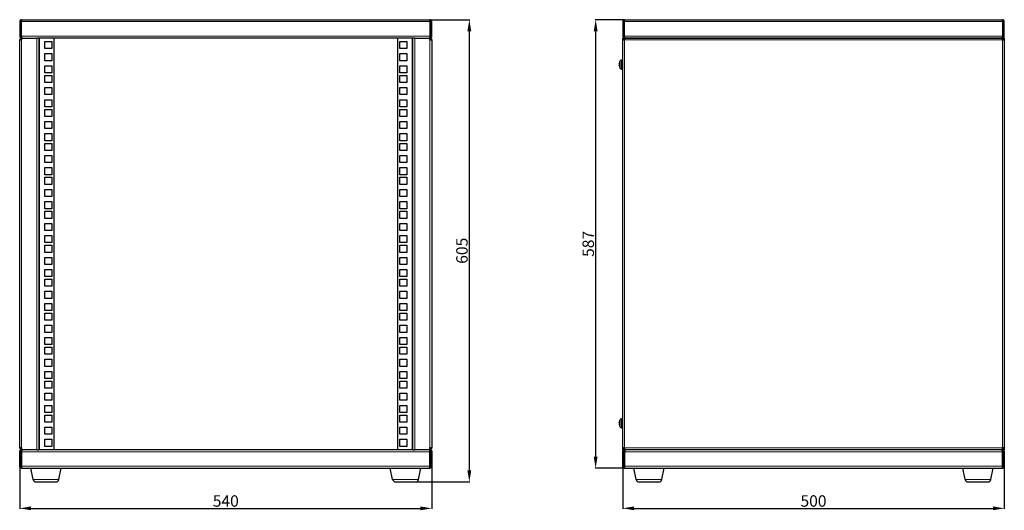
# Model space of a CAD drawing. Units: millimetres. Extents: x 0 to 1290, y -37 to 605.
import ezdxf

# ---------------------------------------------------------------- set-up
doc = ezdxf.new("R2010")
doc.units = ezdxf.units.MM
doc.header["$LTSCALE"] = 5
for name, color, linetype, lineweight in [('Dimension (ISO)', 7, 'Continuous', 15), ('Visible (ISO)', 7, 'Continuous', 25), ('Visible Narrow (ISO)', 7, 'Continuous', 15)]:
    doc.layers.add(name, color=color, linetype=linetype, lineweight=lineweight)
doc.styles.add('titelhoek', font='arial.ttf')
doc.dimstyles.get("Standard").update_dxf_attribs({"dimtxt": 15, "dimasz": 15, "dimexe": 0.5, "dimexo": 0.5, "dimgap": 2, "dimtad": 1, "dimdec": 1, "dimtxsty": 'titelhoek', "dimcen": 0, "dimadec": 0, "dimazin": 2, "dimtfac": 1, "dimtdec": 1, "dimtofl": 0, "dimtmove": 0, "dimatfit": 3, "dimfxl": 0, "dimtolj": 1, "dimtzin": 0, "dimarcsym": 0})

# ---------------------------------------------------------------- blocks, each defined once
blk = doc.blocks.new('*D11')
at = {"layer": 'Defpoints', "color": 0, "transparency": 16777216}
for p in [(0, 20.5), (540, 20.5), (540, -34.6)]:
    blk.add_point(p, dxfattribs=at)
at = {"layer": 'Dimension (ISO)', "color": 0, "lineweight": -2, "transparency": 16777216}
for p, q in [((0, 20), (0, -35.1)), ((540, 20), (540, -35.1)), ((15, -34.6), (525, -34.6))]:
    blk.add_line(p, q, dxfattribs=at)
at = {"layer": 'Dimension (ISO)', "color": 0, "transparency": 16777216}
for points in [[(15, -32.1), (15, -37.1), (0, -34.6)], [(525, -32.1), (525, -37.1), (540, -34.6)]]:
    blk.add_solid(points, dxfattribs=at)
at = {"layer": 'Dimension (ISO)', "color": 0, "transparency": 16777216, "insert": (270, -25), "char_height": 15, "attachment_point": 5, "style": 'titelhoek'}
blk.add_mtext('\\A1;540', dxfattribs=at)
blk = doc.blocks.new('*D12')
at = {"layer": 'Defpoints', "color": 0, "transparency": 16777216}
for p in [(790, 20.5), (1290, 20.5), (1290, -34.6)]:
    blk.add_point(p, dxfattribs=at)
at = {"layer": 'Dimension (ISO)', "color": 0, "lineweight": -2, "transparency": 16777216}
for p, q in [((790, 20), (790, -35.1)), ((1290, 20), (1290, -35.1)), ((805, -34.6), (1275, -34.6))]:
    blk.add_line(p, q, dxfattribs=at)
at = {"layer": 'Dimension (ISO)', "color": 0, "transparency": 16777216}
for points in [[(805, -32.1), (805, -37.1), (790, -34.6)], [(1275, -32.1), (1275, -37.1), (1290, -34.6)]]:
    blk.add_solid(points, dxfattribs=at)
at = {"layer": 'Dimension (ISO)', "color": 0, "transparency": 16777216, "insert": (1040, -25), "char_height": 15, "attachment_point": 5, "style": 'titelhoek'}
blk.add_mtext('\\A1;500', dxfattribs=at)
blk = doc.blocks.new('*D13')
at = {"layer": 'Defpoints', "color": 0, "transparency": 16777216}
for p in [(537.5, 604.9), (518.5, 0), (589.1, 0)]:
    blk.add_point(p, dxfattribs=at)
at = {"layer": 'Dimension (ISO)', "color": 0, "lineweight": -2, "transparency": 16777216}
for p, q in [((538, 604.9), (589.6, 604.9)), ((589.1, 589.9), (589.1, 15)), ((519, 0), (589.6, 0))]:
    blk.add_line(p, q, dxfattribs=at)
at = {"layer": 'Dimension (ISO)', "color": 0, "transparency": 16777216}
for points in [[(586.6, 589.9), (591.6, 589.9), (589.1, 604.9)], [(586.6, 15), (591.6, 15), (589.1, 0)]]:
    blk.add_solid(points, dxfattribs=at)
at = {"layer": 'Dimension (ISO)', "color": 0, "transparency": 16777216, "insert": (579.4, 302.5), "char_height": 15, "attachment_point": 5, "rotation": 90, "style": 'titelhoek'}
blk.add_mtext('\\A1;605', dxfattribs=at)
blk = doc.blocks.new('*D14')
at = {"layer": 'Defpoints', "color": 0, "transparency": 16777216}
for p in [(792.5, 604.9), (754.6, 18), (792.5, 18)]:
    blk.add_point(p, dxfattribs=at)
at = {"layer": 'Dimension (ISO)', "color": 0, "lineweight": -2, "transparency": 16777216}
for p, q in [((792, 604.9), (754.1, 604.9)), ((754.6, 589.9), (754.6, 33)), ((792, 18), (754.1, 18))]:
    blk.add_line(p, q, dxfattribs=at)
at = {"layer": 'Dimension (ISO)', "color": 0, "transparency": 16777216}
for points in [[(752.1, 589.9), (757.1, 589.9), (754.6, 604.9)], [(752.1, 33), (757.1, 33), (754.6, 18)]]:
    blk.add_solid(points, dxfattribs=at)
at = {"layer": 'Dimension (ISO)', "color": 0, "transparency": 16777216, "insert": (744.9, 311.5), "char_height": 15, "attachment_point": 5, "rotation": 90, "style": 'titelhoek'}
blk.add_mtext('\\A1;587', dxfattribs=at)

msp = doc.modelspace()

# ---------------------------------------------------------------- linework, layer by layer
at = {"layer": 'Visible (ISO)'}
for p, q in [((0, 602.4), (0, 583.4)), ((1.5, 602.4), (0, 602.4)), ((1.5, 602.4), (1.5, 583.4)), ((2.5, 603.4), (2.5, 604.9)), ((2.5, 604.9), (537.5, 604.9)), ((2.56, 583.4), (2.56, 602.4)), ((537.44, 602.4), (537.44, 583.4)), ((537.5, 603.4), (537.5, 604.9)), ((538.5, 602.4), (538.5, 583.4)), ((538.5, 602.4), (540, 602.4)), ((540, 583.4), (540, 602.4)), ((790, 602.4), (790, 583.4)), ((791.5, 602.4), (790, 602.4)), ((791.5, 602.4), (791.5, 583.4)), ((792.5, 603.4), (792.5, 604.9)), ((792.5, 604.9), (1287.5, 604.9)), ((792.56, 583.4), (792.56, 602.4)), ((1287.44, 602.4), (1287.44, 583.4)), ((1287.5, 603.4), (1287.5, 604.9)), ((1288.5, 602.4), (1288.5, 583.4)), ((1288.5, 602.4), (1290, 602.4)), ((1290, 583.4), (1290, 602.4)), ((2.5, 582.4), (2.64, 582.4)), ((2.5, 582.4), (2.5, 580.9)), ((2.5, 580.9), (2.5, 578.4)), ((2.5, 580.9), (22.5, 580.9)), ((25, 580.9), (22.5, 580.9)), ((25, 580.9), (25, 42)), ((515, 580.9), (25, 580.9)), ((45, 42), (45, 580.9)), ((495, 580.9), (495, 42)), ((515, 42), (515, 580.9)), ((517.5, 580.9), (515, 580.9)), ((517.5, 580.9), (537.5, 580.9)), ((537.5, 582.4), (537.36, 582.4)), ((537.5, 582.4), (537.5, 580.9)), ((537.5, 578.4), (537.5, 580.9)), ((790, 580.9), (791.5, 580.9)), ((790, 578.4), (790, 580.9)), ((791.5, 580.9), (791.5, 578.4)), ((792.5, 580.9), (791.5, 580.9)), ((792.5, 582.4), (792.64, 582.4)), ((792.5, 582.4), (792.5, 580.9)), ((792.5, 580.9), (1287.5, 580.9)), ((792.5, 580.9), (792.5, 578.4)), ((1286.44, 580.9), (793.56, 580.9)), ((1287.5, 582.4), (1287.36, 582.4)), ((1287.5, 582.4), (1287.5, 580.9)), ((1287.5, 578.4), (1287.5, 580.9)), ((1287.5, 580.9), (1288.5, 580.9)), ((1288.5, 580.9), (1290, 580.9)), ((1288.5, 578.4), (1288.5, 580.9)), ((1290, 580.9), (1290, 578.4)), ((0, 578.4), (2.5, 578.4)), ((0, 44.5), (0, 578.4)), ((32.9, 567.15), (32.9, 576.45)), ((32.9, 576.45), (42.1, 576.45)), ((42.1, 576.45), (42.1, 567.15)), ((497.9, 576.45), (507.1, 576.45)), ((497.9, 567.15), (497.9, 576.45)), ((507.1, 576.45), (507.1, 567.15)), ((537.5, 578.4), (540, 578.4)), ((540, 578.4), (540, 44.5)), ((790, 578.4), (792.5, 578.4)), ((790, 44.5), (790, 578.4)), ((1287.5, 578.4), (1290, 578.4)), ((1290, 578.4), (1290, 44.5)), ((42.1, 567.15), (32.9, 567.15)), ((32.9, 551.27), (32.9, 560.57)), ((32.9, 560.57), (42.1, 560.57)), ((42.1, 560.57), (42.1, 551.27)), ((507.1, 567.15), (497.9, 567.15)), ((497.9, 560.57), (507.1, 560.57)), ((497.9, 551.27), (497.9, 560.57)), ((507.1, 560.57), (507.1, 551.27)), ((42.1, 551.27), (32.9, 551.27)), ((32.9, 535.4), (32.9, 544.7)), ((32.9, 544.7), (42.1, 544.7)), ((42.1, 544.7), (42.1, 535.4)), ((507.1, 551.27), (497.9, 551.27)), ((497.9, 544.7), (507.1, 544.7)), ((497.9, 535.4), (497.9, 544.7)), ((507.1, 544.7), (507.1, 535.4)), ((785.47, 546.78), (786.02, 546.73)), ((785.47, 545.52), (786.02, 545.57)), ((786.02, 549.54), (786.02, 549.48)), ((786.02, 547.09), (786.02, 545.21)), ((786.02, 542.82), (786.02, 542.76)), ((788.37, 552.09), (790, 552.15)), ((42.1, 535.4), (32.9, 535.4)), ((32.9, 532), (42.1, 532)), ((32.9, 522.7), (32.9, 532)), ((42.1, 532), (42.1, 522.7)), ((507.1, 535.4), (497.9, 535.4)), ((497.9, 532), (507.1, 532)), ((497.9, 522.7), (497.9, 532)), ((507.1, 532), (507.1, 522.7)), ((788.37, 540.21), (790, 540.15)), ((42.1, 522.7), (32.9, 522.7)), ((32.9, 506.82), (32.9, 516.12)), ((32.9, 516.12), (42.1, 516.12)), ((42.1, 516.12), (42.1, 506.82)), ((507.1, 522.7), (497.9, 522.7)), ((497.9, 516.12), (507.1, 516.12)), ((497.9, 506.82), (497.9, 516.12)), ((507.1, 516.12), (507.1, 506.82)), ((42.1, 506.82), (32.9, 506.82)), ((507.1, 506.82), (497.9, 506.82)), ((32.9, 490.95), (32.9, 500.25)), ((32.9, 500.25), (42.1, 500.25)), ((42.1, 490.95), (32.9, 490.95)), ((42.1, 500.25), (42.1, 490.95)), ((497.9, 500.25), (507.1, 500.25)), ((497.9, 490.95), (497.9, 500.25)), ((507.1, 490.95), (497.9, 490.95)), ((507.1, 500.25), (507.1, 490.95)), ((32.9, 487.55), (42.1, 487.55)), ((32.9, 478.25), (32.9, 487.55)), ((42.1, 478.25), (32.9, 478.25)), ((42.1, 487.55), (42.1, 478.25)), ((497.9, 487.55), (507.1, 487.55)), ((497.9, 478.25), (497.9, 487.55)), ((507.1, 478.25), (497.9, 478.25)), ((507.1, 487.55), (507.1, 478.25)), ((32.9, 462.37), (32.9, 471.67)), ((32.9, 471.67), (42.1, 471.67)), ((42.1, 471.67), (42.1, 462.37)), ((497.9, 471.67), (507.1, 471.67)), ((497.9, 462.37), (497.9, 471.67)), ((507.1, 471.67), (507.1, 462.37)), ((42.1, 462.37), (32.9, 462.37)), ((32.9, 446.5), (32.9, 455.8)), ((32.9, 455.8), (42.1, 455.8)), ((42.1, 455.8), (42.1, 446.5)), ((507.1, 462.37), (497.9, 462.37)), ((497.9, 455.8), (507.1, 455.8)), ((497.9, 446.5), (497.9, 455.8)), ((507.1, 455.8), (507.1, 446.5)), ((42.1, 446.5), (32.9, 446.5)), ((32.9, 443.1), (42.1, 443.1)), ((32.9, 433.8), (32.9, 443.1)), ((42.1, 443.1), (42.1, 433.8)), ((507.1, 446.5), (497.9, 446.5)), ((497.9, 443.1), (507.1, 443.1)), ((497.9, 433.8), (497.9, 443.1)), ((507.1, 443.1), (507.1, 433.8)), ((42.1, 433.8), (32.9, 433.8)), ((32.9, 417.92), (32.9, 427.22)), ((32.9, 427.22), (42.1, 427.22)), ((42.1, 427.22), (42.1, 417.92)), ((507.1, 433.8), (497.9, 433.8)), ((497.9, 427.22), (507.1, 427.22)), ((497.9, 417.92), (497.9, 427.22)), ((507.1, 427.22), (507.1, 417.92)), ((42.1, 417.92), (32.9, 417.92)), ((507.1, 417.92), (497.9, 417.92)), ((32.9, 402.05), (32.9, 411.35)), ((32.9, 411.35), (42.1, 411.35)), ((42.1, 402.05), (32.9, 402.05)), ((42.1, 411.35), (42.1, 402.05)), ((497.9, 411.35), (507.1, 411.35)), ((497.9, 402.05), (497.9, 411.35)), ((507.1, 402.05), (497.9, 402.05)), ((507.1, 411.35), (507.1, 402.05)), ((32.9, 398.65), (42.1, 398.65)), ((32.9, 389.35), (32.9, 398.65)), ((42.1, 389.35), (32.9, 389.35)), ((42.1, 398.65), (42.1, 389.35)), ((497.9, 398.65), (507.1, 398.65)), ((497.9, 389.35), (497.9, 398.65)), ((507.1, 389.35), (497.9, 389.35)), ((507.1, 398.65), (507.1, 389.35)), ((32.9, 373.47), (32.9, 382.77)), ((32.9, 382.77), (42.1, 382.77)), ((42.1, 382.77), (42.1, 373.47)), ((497.9, 382.77), (507.1, 382.77)), ((497.9, 373.47), (497.9, 382.77)), ((507.1, 382.77), (507.1, 373.47)), ((42.1, 373.47), (32.9, 373.47)), ((32.9, 357.6), (32.9, 366.9)), ((32.9, 366.9), (42.1, 366.9)), ((42.1, 366.9), (42.1, 357.6)), ((507.1, 373.47), (497.9, 373.47)), ((497.9, 366.9), (507.1, 366.9)), ((497.9, 357.6), (497.9, 366.9)), ((507.1, 366.9), (507.1, 357.6)), ((42.1, 357.6), (32.9, 357.6)), ((32.9, 354.2), (42.1, 354.2)), ((32.9, 344.9), (32.9, 354.2)), ((42.1, 354.2), (42.1, 344.9)), ((507.1, 357.6), (497.9, 357.6)), ((497.9, 354.2), (507.1, 354.2)), ((497.9, 344.9), (497.9, 354.2)), ((507.1, 354.2), (507.1, 344.9)), ((42.1, 344.9), (32.9, 344.9)), ((32.9, 329.02), (32.9, 338.32)), ((32.9, 338.32), (42.1, 338.32)), ((42.1, 338.32), (42.1, 329.02)), ((507.1, 344.9), (497.9, 344.9)), ((497.9, 338.32), (507.1, 338.32)), ((497.9, 329.02), (497.9, 338.32)), ((507.1, 338.32), (507.1, 329.02)), ((42.1, 329.02), (32.9, 329.02)), ((507.1, 329.02), (497.9, 329.02)), ((32.9, 313.15), (32.9, 322.45)), ((32.9, 322.45), (42.1, 322.45)), ((42.1, 313.15), (32.9, 313.15)), ((32.9, 309.75), (42.1, 309.75)), ((32.9, 300.45), (32.9, 309.75)), ((42.1, 322.45), (42.1, 313.15)), ((42.1, 309.75), (42.1, 300.45)), ((497.9, 322.45), (507.1, 322.45)), ((497.9, 313.15), (497.9, 322.45)), ((507.1, 313.15), (497.9, 313.15)), ((497.9, 309.75), (507.1, 309.75)), ((497.9, 300.45), (497.9, 309.75)), ((507.1, 322.45), (507.1, 313.15)), ((507.1, 309.75), (507.1, 300.45)), ((42.1, 300.45), (32.9, 300.45)), ((507.1, 300.45), (497.9, 300.45)), ((32.9, 284.57), (32.9, 293.87)), ((32.9, 293.87), (42.1, 293.87)), ((42.1, 284.57), (32.9, 284.57)), ((42.1, 293.87), (42.1, 284.57)), ((497.9, 293.87), (507.1, 293.87)), ((497.9, 284.57), (497.9, 293.87)), ((507.1, 284.57), (497.9, 284.57)), ((507.1, 293.87), (507.1, 284.57)), ((32.9, 268.7), (32.9, 278)), ((32.9, 278), (42.1, 278)), ((42.1, 278), (42.1, 268.7)), ((497.9, 278), (507.1, 278)), ((497.9, 268.7), (497.9, 278)), ((507.1, 278), (507.1, 268.7)), ((42.1, 268.7), (32.9, 268.7)), ((32.9, 265.3), (42.1, 265.3)), ((32.9, 256), (32.9, 265.3)), ((42.1, 265.3), (42.1, 256)), ((507.1, 268.7), (497.9, 268.7)), ((497.9, 265.3), (507.1, 265.3)), ((497.9, 256), (497.9, 265.3)), ((507.1, 265.3), (507.1, 256)), ((42.1, 256), (32.9, 256)), ((32.9, 240.12), (32.9, 249.42)), ((32.9, 249.42), (42.1, 249.42)), ((42.1, 249.42), (42.1, 240.12)), ((507.1, 256), (497.9, 256)), ((497.9, 249.42), (507.1, 249.42)), ((497.9, 240.12), (497.9, 249.42)), ((507.1, 249.42), (507.1, 240.12)), ((42.1, 240.12), (32.9, 240.12)), ((32.9, 224.25), (32.9, 233.55)), ((32.9, 233.55), (42.1, 233.55)), ((42.1, 233.55), (42.1, 224.25)), ((507.1, 240.12), (497.9, 240.12)), ((497.9, 233.55), (507.1, 233.55)), ((497.9, 224.25), (497.9, 233.55)), ((507.1, 233.55), (507.1, 224.25)), ((42.1, 224.25), (32.9, 224.25)), ((32.9, 220.85), (42.1, 220.85)), ((32.9, 211.55), (32.9, 220.85)), ((42.1, 220.85), (42.1, 211.55)), ((507.1, 224.25), (497.9, 224.25)), ((497.9, 220.85), (507.1, 220.85)), ((497.9, 211.55), (497.9, 220.85)), ((507.1, 220.85), (507.1, 211.55)), ((42.1, 211.55), (32.9, 211.55)), ((507.1, 211.55), (497.9, 211.55)), ((32.9, 195.67), (32.9, 204.97)), ((32.9, 204.97), (42.1, 204.97)), ((42.1, 195.67), (32.9, 195.67)), ((42.1, 204.97), (42.1, 195.67)), ((497.9, 204.97), (507.1, 204.97)), ((497.9, 195.67), (497.9, 204.97)), ((507.1, 195.67), (497.9, 195.67)), ((507.1, 204.97), (507.1, 195.67)), ((32.9, 179.8), (32.9, 189.1)), ((32.9, 189.1), (42.1, 189.1)), ((42.1, 189.1), (42.1, 179.8)), ((497.9, 189.1), (507.1, 189.1)), ((497.9, 179.8), (497.9, 189.1)), ((507.1, 189.1), (507.1, 179.8)), ((42.1, 179.8), (32.9, 179.8)), ((32.9, 176.4), (42.1, 176.4)), ((32.9, 167.1), (32.9, 176.4)), ((42.1, 176.4), (42.1, 167.1)), ((507.1, 179.8), (497.9, 179.8)), ((497.9, 176.4), (507.1, 176.4)), ((497.9, 167.1), (497.9, 176.4)), ((507.1, 176.4), (507.1, 167.1)), ((42.1, 167.1), (32.9, 167.1)), ((32.9, 151.22), (32.9, 160.52)), ((32.9, 160.52), (42.1, 160.52)), ((42.1, 160.52), (42.1, 151.22)), ((507.1, 167.1), (497.9, 167.1)), ((497.9, 160.52), (507.1, 160.52)), ((497.9, 151.22), (497.9, 160.52)), ((507.1, 160.52), (507.1, 151.22)), ((42.1, 151.22), (32.9, 151.22)), ((32.9, 135.35), (32.9, 144.65)), ((32.9, 144.65), (42.1, 144.65)), ((42.1, 144.65), (42.1, 135.35)), ((507.1, 151.22), (497.9, 151.22)), ((497.9, 144.65), (507.1, 144.65)), ((497.9, 135.35), (497.9, 144.65)), ((507.1, 144.65), (507.1, 135.35)), ((42.1, 135.35), (32.9, 135.35)), ((32.9, 131.95), (42.1, 131.95)), ((32.9, 122.65), (32.9, 131.95)), ((42.1, 131.95), (42.1, 122.65)), ((507.1, 135.35), (497.9, 135.35)), ((497.9, 131.95), (507.1, 131.95)), ((497.9, 122.65), (497.9, 131.95)), ((507.1, 131.95), (507.1, 122.65)), ((42.1, 122.65), (32.9, 122.65)), ((507.1, 122.65), (497.9, 122.65)), ((32.9, 106.77), (32.9, 116.07)), ((32.9, 116.07), (42.1, 116.07)), ((42.1, 106.77), (32.9, 106.77)), ((42.1, 116.07), (42.1, 106.77)), ((497.9, 116.07), (507.1, 116.07)), ((497.9, 106.77), (497.9, 116.07)), ((507.1, 106.77), (497.9, 106.77)), ((507.1, 116.07), (507.1, 106.77)), ((32.9, 90.9), (32.9, 100.2)), ((32.9, 100.2), (42.1, 100.2)), ((42.1, 90.9), (32.9, 90.9)), ((42.1, 100.2), (42.1, 90.9)), ((497.9, 100.2), (507.1, 100.2)), ((497.9, 90.9), (497.9, 100.2)), ((507.1, 90.9), (497.9, 90.9)), ((507.1, 100.2), (507.1, 90.9)), ((32.9, 87.5), (42.1, 87.5)), ((32.9, 78.2), (32.9, 87.5)), ((42.1, 78.2), (32.9, 78.2)), ((42.1, 87.5), (42.1, 78.2)), ((497.9, 87.5), (507.1, 87.5)), ((497.9, 78.2), (497.9, 87.5)), ((507.1, 78.2), (497.9, 78.2)), ((507.1, 87.5), (507.1, 78.2)), ((786.02, 80.14), (786.02, 80.08)), ((786.02, 77.69), (786.02, 75.81)), ((788.37, 82.69), (790, 82.75)), ((32.9, 62.32), (32.9, 71.62)), ((32.9, 71.62), (42.1, 71.62)), ((42.1, 71.62), (42.1, 62.32)), ((497.9, 71.62), (507.1, 71.62)), ((497.9, 62.32), (497.9, 71.62)), ((507.1, 71.62), (507.1, 62.32)), ((785.47, 77.38), (786.02, 77.33)), ((785.47, 76.12), (786.02, 76.17)), ((786.02, 73.42), (786.02, 73.36)), ((788.37, 70.81), (790, 70.75)), ((42.1, 62.32), (32.9, 62.32)), ((32.9, 46.45), (32.9, 55.75)), ((32.9, 55.75), (42.1, 55.75)), ((42.1, 55.75), (42.1, 46.45)), ((507.1, 62.32), (497.9, 62.32)), ((497.9, 55.75), (507.1, 55.75)), ((497.9, 46.45), (497.9, 55.75)), ((507.1, 55.75), (507.1, 46.45)), ((2.5, 44.5), (0, 44.5)), ((0, 20.5), (0, 39.5)), ((1.5, 20.5), (1.5, 39.5)), ((2.5, 44.5), (2.5, 42)), ((2.5, 40.5), (2.5, 42)), ((22.5, 42), (2.5, 42)), ((2.5, 40.5), (2.64, 40.5)), ((2.56, 39.5), (2.56, 20.5)), ((22.5, 42), (25, 42)), ((515, 42), (25, 42)), ((42.1, 46.45), (32.9, 46.45)), ((507.1, 46.45), (497.9, 46.45)), ((515, 42), (517.5, 42)), ((537.5, 42), (517.5, 42)), ((537.5, 40.5), (537.36, 40.5)), ((537.44, 20.5), (537.44, 39.5)), ((540, 44.5), (537.5, 44.5)), ((537.5, 42), (537.5, 44.5)), ((537.5, 40.5), (537.5, 42)), ((538.5, 20.5), (538.5, 39.5)), ((540, 39.5), (540, 20.5)), ((790, 42), (790, 44.5)), ((792.5, 44.5), (790, 44.5)), ((791.5, 42), (790, 42)), ((790, 20.5), (790, 39.5)), ((791.5, 44.5), (791.5, 42)), ((792.5, 42), (791.5, 42)), ((791.5, 20.5), (791.5, 39.5)), ((792.5, 44.5), (792.5, 42)), ((792.5, 40.5), (792.5, 42)), ((1287.5, 42), (792.5, 42)), ((792.5, 40.5), (792.64, 40.5)), ((792.56, 39.5), (792.56, 20.5)), ((1286.44, 42), (793.56, 42)), ((1287.5, 40.5), (1287.36, 40.5)), ((1287.44, 20.5), (1287.44, 39.5)), ((1287.5, 42), (1287.5, 44.5)), ((1290, 44.5), (1287.5, 44.5)), ((1287.5, 40.5), (1287.5, 42)), ((1287.5, 42), (1288.5, 42)), ((1288.5, 42), (1288.5, 44.5)), ((1290, 42), (1288.5, 42)), ((1288.5, 20.5), (1288.5, 39.5)), ((1290, 44.5), (1290, 42)), ((1290, 39.5), (1290, 20.5)), ((1.5, 20.5), (0, 20.5)), ((2.5, 19.5), (2.5, 18)), ((2.5, 18), (537.5, 18)), ((17.58, 3.18), (14.5, 18)), ((51.42, 3.18), (54.5, 18)), ((488.58, 3.18), (485.5, 18)), ((522.42, 3.18), (525.5, 18)), ((537.5, 19.5), (537.5, 18)), ((538.5, 20.5), (540, 20.5)), ((791.5, 20.5), (790, 20.5)), ((792.5, 19.5), (792.5, 18)), ((792.5, 18), (1287.5, 18)), ((807.58, 3.18), (804.5, 18)), ((841.42, 3.18), (844.5, 18)), ((1238.58, 3.18), (1235.5, 18)), ((1272.42, 3.18), (1275.5, 18)), ((1287.5, 19.5), (1287.5, 18)), ((1288.5, 20.5), (1290, 20.5)), ((21.5, 0), (47.5, 0)), ((492.5, 0), (518.5, 0)), ((811.5, 0), (837.5, 0)), ((1242.5, 0), (1268.5, 0))]:
    msp.add_line(p, q, dxfattribs=at)
for centre, radius, start, end in [((2.5, 578.4), 2.5, 90, 180), ((537.5, 578.4), 2.5, 0, 90), ((2.5, 578.4), 1, 90, 180), ((537.5, 578.4), 1, 0, 90), ((786.42, 549.54), 0.4, 159.32588, 180), ((786.42, 542.76), 0.4, 180, 200.67412), ((795.4, 546.15), 10, 150.45956, 159.32588), ((795.4, 546.15), 10, 200.67412, 209.54044), ((788.44, 550.09), 2, 92, 150.45956), ((788.44, 542.21), 2, 209.54044, 268), ((786.42, 80.14), 0.4, 159.32588, 180), ((795.4, 76.75), 10, 150.45956, 159.32588), ((788.44, 80.69), 2, 92, 150.45956), ((786.42, 73.36), 0.4, 180, 200.67412), ((795.4, 76.75), 10, 200.67412, 209.54044), ((788.44, 72.81), 2, 209.54044, 268), ((2.5, 44.5), 2.5, 180, 270), ((2.5, 44.5), 1, 180, 270), ((537.5, 44.5), 2.5, 270, 0), ((537.5, 44.5), 1, 270, 0), ((21.5, 4), 4, 191.75884, 270), ((47.5, 4), 4, 270, 348.24116), ((492.5, 4), 4, 191.75884, 270), ((518.5, 4), 4, 270, 348.24116), ((811.5, 4), 4, 191.75884, 270), ((837.5, 4), 4, 270, 348.24116), ((1242.5, 4), 4, 191.75884, 270), ((1268.5, 4), 4, 270, 348.24116)]:
    msp.add_arc(centre, radius, start, end, dxfattribs=at)
for centre, major_axis, ratio, start_param, end_param in [((795.36, 546.21), (8.74, 4.85), 0.9837214, 2.2835672, 2.5304588), ((795.36, 545.75), (-9.95, 0.88), 0.1571499, 5.9385213, 6.1854129), ((795.36, 546.55), (-9.95, -0.88), 0.1571499, 0.0977725, 0.344664), ((795.36, 546.09), (-8.74, 4.85), 0.9837214, 0.6111338, 0.8580254), ((795.36, 76.81), (8.74, 4.85), 0.9837214, 2.2835672, 2.5304588), ((795.36, 76.35), (-9.95, 0.88), 0.1571499, 5.9385213, 6.1854129), ((795.36, 77.15), (-9.95, -0.88), 0.1571499, 0.0977725, 0.344664), ((795.36, 76.69), (-8.74, 4.85), 0.9837214, 0.6111338, 0.8580254)]:
    msp.add_ellipse(centre, major_axis=major_axis, ratio=ratio, start_param=start_param, end_param=end_param, dxfattribs=at)
for points, knots in [([(2.5, 604.9), (1.75, 604.9), (0.46, 604.27), (0, 602.96), (0, 602.4)], [0, 0, 0, 0, 0.8975979, 1.5707963, 1.5707963, 1.5707963, 1.5707963]), ([(2.5, 603.4), (2.4, 603.4), (2.3, 603.39), (2.11, 603.33), (2.03, 603.29), (1.89, 603.19), (1.84, 603.15), (1.7, 603.01), (1.63, 602.91), (1.53, 602.66), (1.5, 602.53), (1.5, 602.4)], [0, 0, 0, 0, 0.02956343, 0.02956343, 0.05918636, 0.05918636, 0.07873335, 0.07873335, 0.11788604, 0.11788604, 0.15757071, 0.15757071, 0.15757071, 0.15757071]), ([(2.56, 602.4), (2.55, 603.15), (2.53, 604.44), (2.51, 604.9), (2.5, 604.9)], [0, 0, 0, 0, 0.8975979, 1.5707963, 1.5707963, 1.5707963, 1.5707963]), ([(2.5, 603.4), (2.51, 603.4), (2.51, 603.37), (2.52, 603.27), (2.53, 603.2), (2.53, 603.06), (2.54, 603.01), (2.54, 602.87), (2.55, 602.79), (2.55, 602.6), (2.56, 602.5), (2.56, 602.4)], [-0.15757071, -0.15757071, -0.15757071, -0.15757071, -0.11788604, -0.11788604, -0.07873335, -0.07873335, -0.05918636, -0.05918636, -0.02956343, -0.02956343, 0, 0, 0, 0]), ([(2.52, 603.22), (2.53, 603.19), (2.53, 603.15), (2.53, 603.06), (2.54, 603.02), (2.54, 602.97)], [0.060289735, 0.060289735, 0.060289735, 0.060289735, 0.078733348, 0.078733348, 0.097192969, 0.097192969, 0.097192969, 0.097192969]), ([(537.5, 604.9), (537.49, 604.9), (537.47, 604.27), (537.45, 602.96), (537.44, 602.4)], [0, 0, 0, 0, 0.8975979, 1.5707963, 1.5707963, 1.5707963, 1.5707963]), ([(537.5, 603.4), (537.5, 603.4), (537.49, 603.39), (537.48, 603.33), (537.48, 603.29), (537.47, 603.19), (537.47, 603.15), (537.46, 603.01), (537.46, 602.91), (537.45, 602.66), (537.44, 602.53), (537.44, 602.4)], [0, 0, 0, 0, 0.02956343, 0.02956343, 0.05918636, 0.05918636, 0.07873335, 0.07873335, 0.11788604, 0.11788604, 0.15757071, 0.15757071, 0.15757071, 0.15757071]), ([(537.46, 602.97), (537.46, 602.96), (537.46, 602.96), (537.46, 602.87), (537.45, 602.79), (537.45, 602.6), (537.44, 602.5), (537.44, 602.4)], [-0.060289735, -0.060289735, -0.060289735, -0.060289735, -0.05918636, -0.05918636, -0.029563427, -0.029563427, 0, 0, 0, 0]), ([(537.5, 603.4), (537.49, 603.4), (537.49, 603.37), (537.48, 603.3), (537.48, 603.26), (537.48, 603.22)], [-0.157570712, -0.157570712, -0.157570712, -0.157570712, -0.117886043, -0.117886043, -0.097192969, -0.097192969, -0.097192969, -0.097192969]), ([(540, 602.4), (540, 603.15), (539.37, 604.44), (538.06, 604.9), (537.5, 604.9)], [0, 0, 0, 0, 0.8975979, 1.5707963, 1.5707963, 1.5707963, 1.5707963]), ([(537.5, 603.4), (537.63, 603.4), (537.76, 603.37), (538.01, 603.27), (538.11, 603.2), (538.25, 603.06), (538.29, 603.01), (538.39, 602.87), (538.43, 602.79), (538.49, 602.6), (538.5, 602.5), (538.5, 602.4)], [-0.15757071, -0.15757071, -0.15757071, -0.15757071, -0.11788604, -0.11788604, -0.07873335, -0.07873335, -0.05918636, -0.05918636, -0.02956343, -0.02956343, 0, 0, 0, 0]), ([(792.5, 604.9), (791.75, 604.9), (790.46, 604.27), (790, 602.96), (790, 602.4)], [0, 0, 0, 0, 0.8975979, 1.5707963, 1.5707963, 1.5707963, 1.5707963]), ([(792.5, 603.4), (792.4, 603.4), (792.3, 603.39), (792.11, 603.33), (792.03, 603.29), (791.89, 603.19), (791.84, 603.15), (791.7, 603.01), (791.63, 602.91), (791.53, 602.66), (791.5, 602.53), (791.5, 602.4)], [0, 0, 0, 0, 0.02956343, 0.02956343, 0.05918636, 0.05918636, 0.07873335, 0.07873335, 0.11788604, 0.11788604, 0.15757071, 0.15757071, 0.15757071, 0.15757071]), ([(792.56, 602.4), (792.55, 603.15), (792.53, 604.44), (792.51, 604.9), (792.5, 604.9)], [0, 0, 0, 0, 0.8975979, 1.5707963, 1.5707963, 1.5707963, 1.5707963]), ([(792.5, 603.4), (792.51, 603.4), (792.51, 603.37), (792.52, 603.27), (792.53, 603.2), (792.53, 603.06), (792.54, 603.01), (792.54, 602.87), (792.55, 602.79), (792.55, 602.6), (792.56, 602.5), (792.56, 602.4)], [-0.15757071, -0.15757071, -0.15757071, -0.15757071, -0.11788604, -0.11788604, -0.07873335, -0.07873335, -0.05918636, -0.05918636, -0.02956343, -0.02956343, 0, 0, 0, 0]), ([(792.52, 603.22), (792.53, 603.19), (792.53, 603.15), (792.53, 603.06), (792.54, 603.02), (792.54, 602.97)], [0.060289735, 0.060289735, 0.060289735, 0.060289735, 0.078733348, 0.078733348, 0.097192969, 0.097192969, 0.097192969, 0.097192969]), ([(1287.5, 604.9), (1287.49, 604.9), (1287.47, 604.27), (1287.45, 602.96), (1287.44, 602.4)], [0, 0, 0, 0, 0.8975979, 1.5707963, 1.5707963, 1.5707963, 1.5707963]), ([(1287.5, 603.4), (1287.5, 603.4), (1287.49, 603.39), (1287.48, 603.33), (1287.48, 603.29), (1287.47, 603.19), (1287.47, 603.15), (1287.46, 603.01), (1287.46, 602.91), (1287.45, 602.66), (1287.44, 602.53), (1287.44, 602.4)], [0, 0, 0, 0, 0.02956343, 0.02956343, 0.05918636, 0.05918636, 0.07873335, 0.07873335, 0.11788604, 0.11788604, 0.15757071, 0.15757071, 0.15757071, 0.15757071]), ([(1287.46, 602.97), (1287.46, 602.96), (1287.46, 602.96), (1287.46, 602.87), (1287.45, 602.79), (1287.45, 602.6), (1287.44, 602.5), (1287.44, 602.4)], [-0.060289735, -0.060289735, -0.060289735, -0.060289735, -0.05918636, -0.05918636, -0.029563427, -0.029563427, 0, 0, 0, 0]), ([(1287.5, 603.4), (1287.49, 603.4), (1287.49, 603.37), (1287.48, 603.3), (1287.48, 603.26), (1287.48, 603.22)], [-0.157570712, -0.157570712, -0.157570712, -0.157570712, -0.117886043, -0.117886043, -0.097192969, -0.097192969, -0.097192969, -0.097192969]), ([(1290, 602.4), (1290, 603.15), (1289.37, 604.44), (1288.06, 604.9), (1287.5, 604.9)], [0, 0, 0, 0, 0.8975979, 1.5707963, 1.5707963, 1.5707963, 1.5707963]), ([(1287.5, 603.4), (1287.63, 603.4), (1287.76, 603.37), (1288.01, 603.27), (1288.11, 603.2), (1288.25, 603.06), (1288.29, 603.01), (1288.39, 602.87), (1288.43, 602.79), (1288.49, 602.6), (1288.5, 602.5), (1288.5, 602.4)], [-0.15757071, -0.15757071, -0.15757071, -0.15757071, -0.11788604, -0.11788604, -0.07873335, -0.07873335, -0.05918636, -0.05918636, -0.02956343, -0.02956343, 0, 0, 0, 0]), ([(0, 583.4), (0, 583.03), (0.17, 582.28), (1.01, 581.23), (1.94, 580.9), (2.5, 580.9)], [0, 0, 0, 0, 0.448799, 0.8975979, 1.5707963, 1.5707963, 1.5707963, 1.5707963]), ([(2.5, 582.4), (2.38, 582.4), (2.25, 582.42), (2.01, 582.52), (1.9, 582.59), (1.75, 582.73), (1.71, 582.78), (1.65, 582.87), (1.62, 582.92), (1.57, 583.03), (1.54, 583.1), (1.51, 583.25), (1.5, 583.32), (1.5, 583.4)], [-0.1901608, -0.1901608, -0.1901608, -0.1901608, -0.1384317, -0.1384317, -0.08521306, -0.08521306, -0.06373825, -0.06373825, -0.04685968, -0.04685968, -0.02292918, -0.02292918, 0, 0, 0, 0]), ([(3.56, 580.9), (3.34, 580.9), (2.96, 581.23), (2.63, 582.28), (2.56, 583.03), (2.56, 583.4)], [-1.5707963, -1.5707963, -1.5707963, -1.5707963, -0.8975979, -0.448799, 0, 0, 0, 0]), ([(537.44, 583.4), (537.44, 582.84), (537.26, 581.53), (536.74, 580.9), (536.44, 580.9)], [0, 0, 0, 0, 0.6731984, 1.5707963, 1.5707963, 1.5707963, 1.5707963]), ([(537.5, 580.9), (538.06, 580.9), (538.99, 581.23), (539.83, 582.28), (540, 583.03), (540, 583.4)], [-1.5707963, -1.5707963, -1.5707963, -1.5707963, -0.8975979, -0.448799, 0, 0, 0, 0]), ([(537.5, 582.4), (537.62, 582.4), (537.75, 582.42), (537.99, 582.52), (538.1, 582.59), (538.25, 582.73), (538.29, 582.78), (538.35, 582.87), (538.38, 582.92), (538.43, 583.03), (538.46, 583.1), (538.49, 583.25), (538.5, 583.32), (538.5, 583.4)], [0, 0, 0, 0, 0.05202142, 0.05202142, 0.10554079, 0.10554079, 0.12713695, 0.12713695, 0.14411091, 0.14411091, 0.16817664, 0.16817664, 0.19123539, 0.19123539, 0.19123539, 0.19123539]), ([(790, 583.4), (790, 583.03), (790.17, 582.28), (791.01, 581.23), (791.94, 580.9), (792.5, 580.9)], [0, 0, 0, 0, 0.448799, 0.8975979, 1.5707963, 1.5707963, 1.5707963, 1.5707963]), ([(792.5, 582.4), (792.38, 582.4), (792.25, 582.42), (792.01, 582.52), (791.9, 582.59), (791.75, 582.73), (791.71, 582.78), (791.65, 582.87), (791.62, 582.92), (791.57, 583.03), (791.54, 583.1), (791.51, 583.25), (791.5, 583.32), (791.5, 583.4)], [-0.1901608, -0.1901608, -0.1901608, -0.1901608, -0.1384317, -0.1384317, -0.08521306, -0.08521306, -0.06373825, -0.06373825, -0.04685968, -0.04685968, -0.02292918, -0.02292918, 0, 0, 0, 0]), ([(793.56, 580.9), (793.26, 580.9), (792.74, 581.53), (792.56, 582.84), (792.56, 583.4)], [-1.5707963, -1.5707963, -1.5707963, -1.5707963, -0.6731984, 0, 0, 0, 0]), ([(1287.44, 583.4), (1287.44, 583.03), (1287.37, 582.28), (1287.04, 581.23), (1286.66, 580.9), (1286.44, 580.9)], [0, 0, 0, 0, 0.448799, 0.8975979, 1.5707963, 1.5707963, 1.5707963, 1.5707963]), ([(1287.5, 580.9), (1288.06, 580.9), (1288.99, 581.23), (1289.83, 582.28), (1290, 583.03), (1290, 583.4)], [-1.5707963, -1.5707963, -1.5707963, -1.5707963, -0.8975979, -0.448799, 0, 0, 0, 0]), ([(1287.5, 582.4), (1287.62, 582.4), (1287.75, 582.42), (1287.99, 582.52), (1288.1, 582.59), (1288.25, 582.73), (1288.29, 582.78), (1288.35, 582.87), (1288.38, 582.92), (1288.43, 583.03), (1288.46, 583.1), (1288.49, 583.25), (1288.5, 583.32), (1288.5, 583.4)], [0, 0, 0, 0, 0.05202142, 0.05202142, 0.10554079, 0.10554079, 0.12713695, 0.12713695, 0.14411091, 0.14411091, 0.16817664, 0.16817664, 0.19123539, 0.19123539, 0.19123539, 0.19123539]), ([(785.47, 546.78), (785.47, 546.77), (785.46, 546.78), (785.46, 546.8), (785.45, 546.82), (785.45, 546.87), (785.45, 546.9), (785.46, 546.98), (785.46, 547.03), (785.47, 547.1), (785.47, 547.14), (785.47, 547.18)], [-0.211469842, -0.211469842, -0.211469842, -0.211469842, -0.198406814, -0.198406814, -0.185343786, -0.185343786, -0.172342802, -0.172342802, -0.159341818, -0.159341818, -0.148728171, -0.148728171, -0.148728171, -0.148728171]), ([(785.47, 545.12), (785.47, 545.17), (785.46, 545.21), (785.46, 545.3), (785.45, 545.34), (785.45, 545.42), (785.45, 545.45), (785.46, 545.5), (785.46, 545.51), (785.47, 545.52), (785.47, 545.53), (785.47, 545.52)], [-0.211469842, -0.211469842, -0.211469842, -0.211469842, -0.198406814, -0.198406814, -0.185343786, -0.185343786, -0.172342802, -0.172342802, -0.159341818, -0.159341818, -0.148728171, -0.148728171, -0.148728171, -0.148728171]), ([(785.47, 77.38), (785.47, 77.37), (785.46, 77.38), (785.46, 77.4), (785.45, 77.42), (785.45, 77.47), (785.45, 77.5), (785.46, 77.58), (785.46, 77.63), (785.47, 77.7), (785.47, 77.74), (785.47, 77.78)], [-0.211469842, -0.211469842, -0.211469842, -0.211469842, -0.198406814, -0.198406814, -0.185343786, -0.185343786, -0.172342802, -0.172342802, -0.159341818, -0.159341818, -0.148728171, -0.148728171, -0.148728171, -0.148728171]), ([(785.47, 75.72), (785.47, 75.77), (785.46, 75.81), (785.46, 75.9), (785.45, 75.94), (785.45, 76.02), (785.45, 76.05), (785.46, 76.1), (785.46, 76.11), (785.47, 76.12), (785.47, 76.13), (785.47, 76.12)], [-0.211469842, -0.211469842, -0.211469842, -0.211469842, -0.198406814, -0.198406814, -0.185343786, -0.185343786, -0.172342802, -0.172342802, -0.159341818, -0.159341818, -0.148728171, -0.148728171, -0.148728171, -0.148728171]), ([(0, 39.5), (0, 39.87), (0.17, 40.62), (1.01, 41.67), (1.94, 42), (2.5, 42)], [0, 0, 0, 0, 0.448799, 0.8975979, 1.5707963, 1.5707963, 1.5707963, 1.5707963]), ([(2.5, 40.5), (2.38, 40.5), (2.25, 40.48), (2.01, 40.38), (1.9, 40.31), (1.75, 40.17), (1.71, 40.12), (1.65, 40.03), (1.62, 39.98), (1.57, 39.87), (1.54, 39.8), (1.51, 39.65), (1.5, 39.58), (1.5, 39.5)], [-0.1901608, -0.1901608, -0.1901608, -0.1901608, -0.1384317, -0.1384317, -0.08521306, -0.08521306, -0.06373825, -0.06373825, -0.04685968, -0.04685968, -0.02292918, -0.02292918, 0, 0, 0, 0]), ([(3.56, 42), (3.34, 42), (2.96, 41.67), (2.63, 40.62), (2.56, 39.87), (2.56, 39.5)], [-1.5707963, -1.5707963, -1.5707963, -1.5707963, -0.8975979, -0.448799, 0, 0, 0, 0]), ([(537.44, 39.5), (537.44, 40.06), (537.26, 41.37), (536.74, 42), (536.44, 42)], [0, 0, 0, 0, 0.6731984, 1.5707963, 1.5707963, 1.5707963, 1.5707963]), ([(537.5, 42), (538.06, 42), (538.99, 41.67), (539.83, 40.62), (540, 39.87), (540, 39.5)], [-1.5707963, -1.5707963, -1.5707963, -1.5707963, -0.8975979, -0.448799, 0, 0, 0, 0]), ([(537.5, 40.5), (537.62, 40.5), (537.75, 40.48), (537.99, 40.38), (538.1, 40.31), (538.25, 40.17), (538.29, 40.12), (538.35, 40.03), (538.38, 39.98), (538.43, 39.87), (538.46, 39.8), (538.49, 39.65), (538.5, 39.58), (538.5, 39.5)], [0, 0, 0, 0, 0.05202142, 0.05202142, 0.10554079, 0.10554079, 0.12713695, 0.12713695, 0.14411091, 0.14411091, 0.16817664, 0.16817664, 0.19123539, 0.19123539, 0.19123539, 0.19123539]), ([(790, 39.5), (790, 39.87), (790.17, 40.62), (791.01, 41.67), (791.94, 42), (792.5, 42)], [0, 0, 0, 0, 0.448799, 0.8975979, 1.5707963, 1.5707963, 1.5707963, 1.5707963]), ([(792.5, 40.5), (792.38, 40.5), (792.25, 40.48), (792.01, 40.38), (791.9, 40.31), (791.75, 40.17), (791.71, 40.12), (791.65, 40.03), (791.62, 39.98), (791.57, 39.87), (791.54, 39.8), (791.51, 39.65), (791.5, 39.58), (791.5, 39.5)], [-0.1901608, -0.1901608, -0.1901608, -0.1901608, -0.1384317, -0.1384317, -0.08521306, -0.08521306, -0.06373825, -0.06373825, -0.04685968, -0.04685968, -0.02292918, -0.02292918, 0, 0, 0, 0]), ([(793.56, 42), (793.26, 42), (792.74, 41.37), (792.56, 40.06), (792.56, 39.5)], [-1.5707963, -1.5707963, -1.5707963, -1.5707963, -0.6731984, 0, 0, 0, 0]), ([(1287.44, 39.5), (1287.44, 39.87), (1287.37, 40.62), (1287.04, 41.67), (1286.66, 42), (1286.44, 42)], [0, 0, 0, 0, 0.448799, 0.8975979, 1.5707963, 1.5707963, 1.5707963, 1.5707963]), ([(1287.5, 42), (1288.06, 42), (1288.99, 41.67), (1289.83, 40.62), (1290, 39.87), (1290, 39.5)], [-1.5707963, -1.5707963, -1.5707963, -1.5707963, -0.8975979, -0.448799, 0, 0, 0, 0]), ([(1287.5, 40.5), (1287.62, 40.5), (1287.75, 40.48), (1287.99, 40.38), (1288.1, 40.31), (1288.25, 40.17), (1288.29, 40.12), (1288.35, 40.03), (1288.38, 39.98), (1288.43, 39.87), (1288.46, 39.8), (1288.49, 39.65), (1288.5, 39.58), (1288.5, 39.5)], [0, 0, 0, 0, 0.05202142, 0.05202142, 0.10554079, 0.10554079, 0.12713695, 0.12713695, 0.14411091, 0.14411091, 0.16817664, 0.16817664, 0.19123539, 0.19123539, 0.19123539, 0.19123539]), ([(2.5, 18), (1.75, 18), (0.46, 18.63), (0, 19.94), (0, 20.5)], [0, 0, 0, 0, 0.8975979, 1.5707963, 1.5707963, 1.5707963, 1.5707963]), ([(2.5, 19.5), (2.4, 19.5), (2.3, 19.51), (2.11, 19.57), (2.03, 19.61), (1.89, 19.71), (1.84, 19.75), (1.7, 19.89), (1.63, 19.99), (1.53, 20.24), (1.5, 20.37), (1.5, 20.5)], [0, 0, 0, 0, 0.02956343, 0.02956343, 0.05918636, 0.05918636, 0.07873335, 0.07873335, 0.11788604, 0.11788604, 0.15757071, 0.15757071, 0.15757071, 0.15757071]), ([(2.56, 20.5), (2.55, 19.75), (2.53, 18.46), (2.51, 18), (2.5, 18)], [0, 0, 0, 0, 0.8975979, 1.5707963, 1.5707963, 1.5707963, 1.5707963]), ([(2.5, 19.5), (2.51, 19.5), (2.51, 19.53), (2.52, 19.63), (2.53, 19.7), (2.53, 19.84), (2.54, 19.89), (2.54, 20.03), (2.55, 20.11), (2.55, 20.3), (2.56, 20.4), (2.56, 20.5)], [-0.15757071, -0.15757071, -0.15757071, -0.15757071, -0.11788604, -0.11788604, -0.07873335, -0.07873335, -0.05918636, -0.05918636, -0.02956343, -0.02956343, 0, 0, 0, 0]), ([(2.52, 19.68), (2.53, 19.71), (2.53, 19.75), (2.53, 19.84), (2.54, 19.88), (2.54, 19.93)], [0.060289732, 0.060289732, 0.060289732, 0.060289732, 0.078733348, 0.078733348, 0.097192972, 0.097192972, 0.097192972, 0.097192972]), ([(537.46, 19.93), (537.46, 19.94), (537.46, 19.94), (537.46, 20.03), (537.45, 20.11), (537.45, 20.3), (537.44, 20.4), (537.44, 20.5)], [-0.060289733, -0.060289733, -0.060289733, -0.060289733, -0.05918636, -0.05918636, -0.029563427, -0.029563427, 0, 0, 0, 0]), ([(537.5, 18), (537.49, 18), (537.47, 18.63), (537.45, 19.94), (537.44, 20.5)], [0, 0, 0, 0, 0.8975979, 1.5707963, 1.5707963, 1.5707963, 1.5707963]), ([(537.5, 19.5), (537.5, 19.5), (537.49, 19.51), (537.48, 19.57), (537.48, 19.61), (537.47, 19.71), (537.47, 19.75), (537.46, 19.89), (537.46, 19.99), (537.45, 20.24), (537.44, 20.37), (537.44, 20.5)], [0, 0, 0, 0, 0.02956343, 0.02956343, 0.05918636, 0.05918636, 0.07873335, 0.07873335, 0.11788604, 0.11788604, 0.15757071, 0.15757071, 0.15757071, 0.15757071]), ([(537.5, 19.5), (537.49, 19.5), (537.49, 19.53), (537.48, 19.6), (537.48, 19.64), (537.48, 19.68)], [-0.157570712, -0.157570712, -0.157570712, -0.157570712, -0.117886043, -0.117886043, -0.097192972, -0.097192972, -0.097192972, -0.097192972]), ([(540, 20.5), (540, 19.75), (539.37, 18.46), (538.06, 18), (537.5, 18)], [0, 0, 0, 0, 0.8975979, 1.5707963, 1.5707963, 1.5707963, 1.5707963]), ([(537.5, 19.5), (537.63, 19.5), (537.76, 19.53), (538.01, 19.63), (538.11, 19.7), (538.25, 19.84), (538.29, 19.89), (538.39, 20.03), (538.43, 20.11), (538.49, 20.3), (538.5, 20.4), (538.5, 20.5)], [-0.15757071, -0.15757071, -0.15757071, -0.15757071, -0.11788604, -0.11788604, -0.07873335, -0.07873335, -0.05918636, -0.05918636, -0.02956343, -0.02956343, 0, 0, 0, 0]), ([(792.5, 18), (791.75, 18), (790.46, 18.63), (790, 19.94), (790, 20.5)], [0, 0, 0, 0, 0.8975979, 1.5707963, 1.5707963, 1.5707963, 1.5707963]), ([(792.5, 19.5), (792.4, 19.5), (792.3, 19.51), (792.11, 19.57), (792.03, 19.61), (791.89, 19.71), (791.84, 19.75), (791.7, 19.89), (791.63, 19.99), (791.53, 20.24), (791.5, 20.37), (791.5, 20.5)], [0, 0, 0, 0, 0.02956343, 0.02956343, 0.05918636, 0.05918636, 0.07873335, 0.07873335, 0.11788604, 0.11788604, 0.15757071, 0.15757071, 0.15757071, 0.15757071]), ([(792.56, 20.5), (792.55, 19.75), (792.53, 18.46), (792.51, 18), (792.5, 18)], [0, 0, 0, 0, 0.8975979, 1.5707963, 1.5707963, 1.5707963, 1.5707963]), ([(792.5, 19.5), (792.51, 19.5), (792.51, 19.53), (792.52, 19.63), (792.53, 19.7), (792.53, 19.84), (792.54, 19.89), (792.54, 20.03), (792.55, 20.11), (792.55, 20.3), (792.56, 20.4), (792.56, 20.5)], [-0.15757071, -0.15757071, -0.15757071, -0.15757071, -0.11788604, -0.11788604, -0.07873335, -0.07873335, -0.05918636, -0.05918636, -0.02956343, -0.02956343, 0, 0, 0, 0]), ([(792.52, 19.68), (792.53, 19.71), (792.53, 19.75), (792.53, 19.84), (792.54, 19.88), (792.54, 19.93)], [0.060289733, 0.060289733, 0.060289733, 0.060289733, 0.078733348, 0.078733348, 0.097192972, 0.097192972, 0.097192972, 0.097192972]), ([(1287.5, 18), (1287.49, 18), (1287.47, 18.63), (1287.45, 19.94), (1287.44, 20.5)], [0, 0, 0, 0, 0.8975979, 1.5707963, 1.5707963, 1.5707963, 1.5707963]), ([(1287.5, 19.5), (1287.5, 19.5), (1287.49, 19.51), (1287.48, 19.57), (1287.48, 19.61), (1287.47, 19.71), (1287.47, 19.75), (1287.46, 19.89), (1287.46, 19.99), (1287.45, 20.24), (1287.44, 20.37), (1287.44, 20.5)], [0, 0, 0, 0, 0.02956343, 0.02956343, 0.05918636, 0.05918636, 0.07873335, 0.07873335, 0.11788604, 0.11788604, 0.15757071, 0.15757071, 0.15757071, 0.15757071]), ([(1287.46, 19.93), (1287.46, 19.94), (1287.46, 19.94), (1287.46, 20.03), (1287.45, 20.11), (1287.45, 20.3), (1287.44, 20.4), (1287.44, 20.5)], [-0.060289732, -0.060289732, -0.060289732, -0.060289732, -0.05918636, -0.05918636, -0.029563427, -0.029563427, 0, 0, 0, 0]), ([(1287.5, 19.5), (1287.49, 19.5), (1287.49, 19.53), (1287.48, 19.6), (1287.48, 19.64), (1287.48, 19.68)], [-0.157570712, -0.157570712, -0.157570712, -0.157570712, -0.117886043, -0.117886043, -0.097192972, -0.097192972, -0.097192972, -0.097192972]), ([(1290, 20.5), (1290, 19.75), (1289.37, 18.46), (1288.06, 18), (1287.5, 18)], [0, 0, 0, 0, 0.8975979, 1.5707963, 1.5707963, 1.5707963, 1.5707963]), ([(1287.5, 19.5), (1287.63, 19.5), (1287.76, 19.53), (1288.01, 19.63), (1288.11, 19.7), (1288.25, 19.84), (1288.29, 19.89), (1288.39, 20.03), (1288.43, 20.11), (1288.49, 20.3), (1288.5, 20.4), (1288.5, 20.5)], [-0.15757071, -0.15757071, -0.15757071, -0.15757071, -0.11788604, -0.11788604, -0.07873335, -0.07873335, -0.05918636, -0.05918636, -0.02956343, -0.02956343, 0, 0, 0, 0])]:
    msp.add_open_spline(points, degree=3, knots=knots, dxfattribs=at)
for points in [[(2.63, 582.5), (2.63, 582.47), (2.64, 582.43), (2.64, 582.4)], [(792.56, 583.4), (792.56, 583.06), (792.59, 582.71), (792.64, 582.4)], [(1287.36, 582.4), (1287.36, 582.45), (1287.37, 582.5), (1287.38, 582.55)], [(786.02, 547.09), (786.02, 547.1), (786.03, 547.1), (786.04, 547.11)], [(786.04, 545.19), (786.03, 545.2), (786.02, 545.2), (786.02, 545.21)], [(786.02, 77.69), (786.02, 77.7), (786.03, 77.7), (786.04, 77.71)], [(786.04, 75.79), (786.03, 75.8), (786.02, 75.8), (786.02, 75.81)], [(2.63, 40.4), (2.63, 40.43), (2.64, 40.47), (2.64, 40.5)], [(792.56, 39.5), (792.56, 39.84), (792.59, 40.19), (792.64, 40.5)], [(1287.36, 40.5), (1287.36, 40.45), (1287.37, 40.4), (1287.38, 40.35)]]:
    msp.add_open_spline(points, degree=3, dxfattribs=at)
at = {"layer": 'Visible Narrow (ISO)'}
for p, q in [((537.44, 602.4), (2.56, 602.4)), ((1287.44, 602.4), (792.56, 602.4)), ((0, 583.4), (1.5, 583.4)), ((2.56, 583.4), (537.44, 583.4)), ((22.5, 42), (22.5, 580.9)), ((26, 580.9), (26, 42)), ((514, 42), (514, 580.9)), ((517.5, 580.9), (517.5, 42)), ((538.5, 583.4), (540, 583.4)), ((790, 583.4), (791.5, 583.4)), ((792.56, 583.4), (1287.44, 583.4)), ((1288.5, 583.4), (1290, 583.4)), ((2.5, 578.4), (2.5, 44.5)), ((537.5, 44.5), (537.5, 578.4)), ((1287.5, 578.4), (792.5, 578.4)), ((792.5, 578.4), (792.5, 44.5)), ((1287.5, 44.5), (1287.5, 578.4)), ((785.47, 546.78), (786.02, 546.73)), ((785.47, 545.52), (786.02, 545.57)), ((786.04, 549.68), (786.04, 549.55)), ((786.04, 547.11), (786.04, 545.19)), ((786.04, 542.75), (786.04, 542.62)), ((786.7, 541.22), (786.7, 551.08)), ((788.37, 552.09), (788.37, 540.21)), ((786.04, 80.28), (786.04, 80.15)), ((786.04, 77.71), (786.04, 75.79)), ((786.7, 71.82), (786.7, 81.68)), ((788.37, 82.69), (788.37, 70.81)), ((785.47, 77.38), (786.02, 77.33)), ((785.47, 76.12), (786.02, 76.17)), ((786.04, 73.35), (786.04, 73.22)), ((0, 39.5), (1.5, 39.5)), ((2.56, 39.5), (537.44, 39.5)), ((538.5, 39.5), (540, 39.5)), ((790, 39.5), (791.5, 39.5)), ((792.5, 44.5), (1287.5, 44.5)), ((792.56, 39.5), (1287.44, 39.5)), ((1288.5, 39.5), (1290, 39.5)), ((537.44, 20.5), (2.56, 20.5)), ((1287.44, 20.5), (792.56, 20.5)), ((17.58, 3.18), (51.42, 3.18)), ((488.58, 3.18), (522.42, 3.18)), ((807.58, 3.18), (841.42, 3.18)), ((1238.58, 3.18), (1272.42, 3.18))]:
    msp.add_line(p, q, dxfattribs=at)

# ---------------------------------------------------------------- dimensions: what is measured, and where the dimension line sits
at = {"layer": 'Dimension (ISO)'}
for base, p1, p2, picture, middle in [((589.06, 0), (537.5, 604.9), (518.5, 0), '*D13', (579.4, 302.45)), ((754.61, 18), (792.5, 604.9), (792.5, 18), '*D14', (744.95, 311.45))]:
    dim = msp.add_linear_dim(base=base, p1=p1, p2=p2, angle=90, dimstyle='Standard', override={"dimdec": 0}, dxfattribs=at)
    dim.commit()
    dim.dimension.update_dxf_attribs({"geometry": picture, "text_midpoint": middle})
for base, p1, p2, picture, middle in [((540, -34.64), (0, 20.5), (540, 20.5), '*D11', (270, -24.98)), ((1290, -34.64), (790, 20.5), (1290, 20.5), '*D12', (1040, -24.98))]:
    dim = msp.add_linear_dim(base=base, p1=p1, p2=p2, dimstyle='Standard', dxfattribs=at)
    dim.commit()
    dim.dimension.update_dxf_attribs({"geometry": picture, "text_midpoint": middle})

doc.saveas('drawing.dxf')
